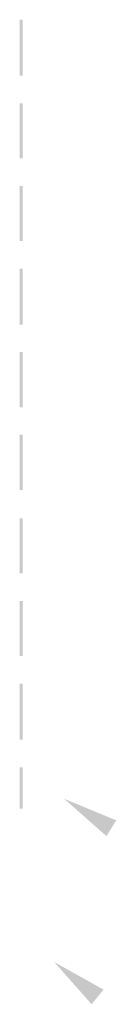
# Model space of a CAD drawing. Units: inches. Extents: x 24135 to 91621, y -10756 to -4076.
# Drawn here: x 38935 to 38938, y -4562 to -4536 of the extents above; entities that cross this region are included whole.
import ezdxf

# ---------------------------------------------------------------- set-up
doc = ezdxf.new("R2010")
doc.units = ezdxf.units.IN
doc.header["$MEASUREMENT"] = 0

msp = doc.modelspace()

# ---------------------------------------------------------------- hatches: boundary and pattern name
at = {"ltscale": 0.5, "transparency": 33554687}
h = msp.add_hatch(color=256, dxfattribs=at)
h.paths.add_polyline_path([(38935.34146, -4535.62947), (38935.26137, -4535.62947), (38935.34146, -4537.1513)])
h.paths.add_polyline_path([(38935.26137, -4535.62947), (38935.34146, -4537.1513), (38935.26137, -4537.1513)])
h = msp.add_hatch(color=256, dxfattribs=at)
h.paths.add_polyline_path([(38935.34146, -4537.89889), (38935.26137, -4537.89889), (38935.34146, -4539.39403)])
h.paths.add_polyline_path([(38935.26137, -4537.89889), (38935.34146, -4539.39403), (38935.26137, -4539.39403)])
h = msp.add_hatch(color=256, dxfattribs=at)
h.paths.add_polyline_path([(38935.34146, -4540.1416), (38935.26137, -4540.1416), (38935.34146, -4541.63677)])
h.paths.add_polyline_path([(38935.26137, -4540.1416), (38935.34146, -4541.63677), (38935.26137, -4541.63677)])
h = msp.add_hatch(color=256, dxfattribs=at)
h.paths.add_polyline_path([(38935.34146, -4542.38431), (38935.26137, -4542.38431), (38935.34146, -4543.90618)])
h.paths.add_polyline_path([(38935.26137, -4542.38431), (38935.34146, -4543.90618), (38935.26137, -4543.90618)])
h = msp.add_hatch(color=256, dxfattribs=at)
h.paths.add_polyline_path([(38935.34146, -4544.65375), (38935.26137, -4544.65375), (38935.34146, -4546.14889)])
h.paths.add_polyline_path([(38935.26137, -4544.65375), (38935.34146, -4546.14889), (38935.26137, -4546.14889)])
h = msp.add_hatch(color=256, dxfattribs=at)
h.paths.add_polyline_path([(38935.34146, -4546.89646), (38935.26137, -4546.89646), (38935.34146, -4548.3916)])
h.paths.add_polyline_path([(38935.26137, -4546.89646), (38935.34146, -4548.3916), (38935.26137, -4548.3916)])
h = msp.add_hatch(color=256, dxfattribs=at)
h.paths.add_polyline_path([(38935.34146, -4549.16587), (38935.26137, -4549.16587), (38935.34146, -4550.66104)])
h.paths.add_polyline_path([(38935.26137, -4549.16587), (38935.34146, -4550.66104), (38935.26137, -4550.66104)])
h = msp.add_hatch(color=256, dxfattribs=at)
h.paths.add_polyline_path([(38935.34146, -4551.40861), (38935.26137, -4551.40861), (38935.34146, -4552.90375)])
h.paths.add_polyline_path([(38935.26137, -4551.40861), (38935.34146, -4552.90375), (38935.26137, -4552.90375)])
h = msp.add_hatch(color=256, dxfattribs=at)
h.paths.add_polyline_path([(38935.34146, -4553.65135), (38935.26137, -4553.65135), (38935.34146, -4555.17318)])
h.paths.add_polyline_path([(38935.26137, -4553.65135), (38935.34146, -4555.17318), (38935.26137, -4555.17318)])
h = msp.add_hatch(color=256, dxfattribs=at)
h.paths.add_polyline_path([(38935.34146, -4555.92075), (38935.26137, -4555.92075), (38935.34146, -4557.04212)])
h.paths.add_polyline_path([(38935.26137, -4555.92075), (38935.34146, -4557.04212), (38935.26137, -4557.04212)])
for points in [[(38937.61087, -4557.78967), (38936.4628, -4556.77512), (38937.87785, -4557.3625)], [(38937.21038, -4562.35521), (38936.19582, -4561.20717), (38937.53078, -4561.95474)]]:
    msp.add_hatch(color=256, dxfattribs=at).paths.add_polyline_path(points)

doc.saveas('drawing.dxf')
